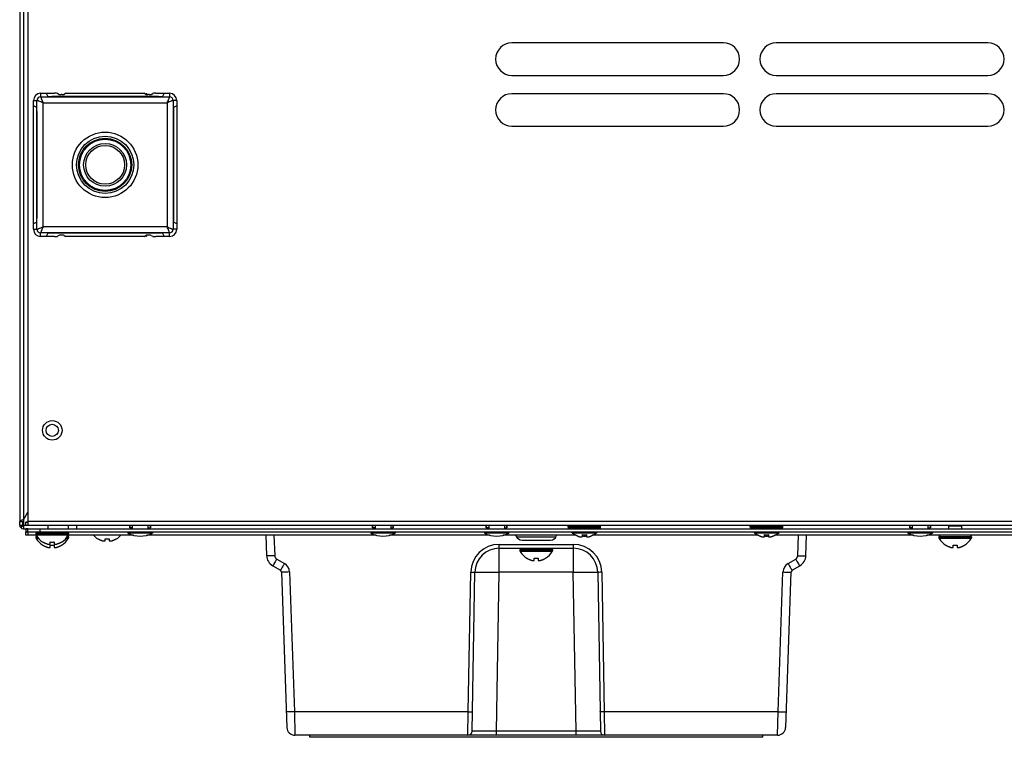
# Model space of a CAD drawing. Units: millimetres. Extents: x 361 to 5577, y 463 to 3774.
# Drawn here: x 3279 to 3521, y 2957 to 3134 of the extents above; entities that cross this region are included whole.
import ezdxf

# ---------------------------------------------------------------- set-up
doc = ezdxf.new("R2010")
doc.units = ezdxf.units.MM
doc.header["$LTSCALE"] = 330
doc.layers.get('0').update_dxf_attribs({"linetype": 'CONTINUOUS'})
doc.layers.add('GEOM', color=7, linetype='CONTINUOUS')

msp = doc.modelspace()

# ---------------------------------------------------------------- linework, layer by layer
at = {"color": 9, "linetype": 'Continuous'}
for p, q in [((3280.13, 3676.41), (3280.13, 3009.21)), ((3282.62, 3113.65), (3283.48, 3113.65)), ((3283.48, 3081.96), (3283.48, 3113.65)), ((3284.38, 3115.41), (3284.38, 3114.55)), ((3284.38, 3114.55), (3316.07, 3114.55)), ((3316.07, 3115.41), (3316.07, 3114.55)), ((3316.97, 3113.65), (3316.97, 3081.96)), ((3317.83, 3113.65), (3316.97, 3113.65)), ((3284.99, 3082.57), (3284.99, 3113.04)), ((3284.99, 3113.04), (3315.46, 3113.04)), ((3315.46, 3113.04), (3315.46, 3082.57)), ((3282.62, 3081.96), (3283.48, 3081.96)), ((3315.46, 3082.57), (3284.99, 3082.57)), ((3317.83, 3081.96), (3316.97, 3081.96)), ((3284.38, 3080.2), (3284.38, 3081.06)), ((3316.07, 3081.06), (3284.38, 3081.06)), ((3316.07, 3080.2), (3316.07, 3081.06))]:
    msp.add_line(p, q, dxfattribs=at)
at = {"color": 7, "linetype": 'Continuous'}
for p, q in [((3279.23, 3673.64), (3279.23, 3010.09)), ((3281.23, 3674.16), (3281.23, 3010.11)), ((3452.23, 3127.81), (3400.23, 3127.81)), ((3517.23, 3127.81), (3465.23, 3127.81)), ((3400.23, 3119.81), (3452.23, 3119.81)), ((3465.23, 3119.81), (3517.23, 3119.81)), ((3282.62, 3081.96), (3282.62, 3113.65)), ((3284.38, 3115.41), (3287.77, 3115.41)), ((3285.73, 3115.41), (3286.12, 3114.62)), ((3313.32, 3114.59), (3287.13, 3114.59)), ((3288.88, 3115.15), (3288.52, 3115.39)), ((3289.69, 3115.13), (3289.39, 3115.13)), ((3290.59, 3115.41), (3290.19, 3115.15)), ((3290.59, 3115.41), (3309.86, 3115.41)), ((3310.26, 3115.15), (3309.86, 3115.41)), ((3311.07, 3115.13), (3310.76, 3115.13)), ((3311.57, 3115.15), (3311.93, 3115.39)), ((3312.68, 3115.41), (3316.07, 3115.41)), ((3314.72, 3115.41), (3314.33, 3114.62)), ((3317.83, 3113.65), (3317.83, 3081.96)), ((3452.23, 3115.31), (3400.23, 3115.31)), ((3517.23, 3115.31), (3465.23, 3115.31)), ((3283.41, 3111.91), (3282.62, 3112.3)), ((3283.45, 3110.9), (3283.45, 3084.71)), ((3317.01, 3110.9), (3317.01, 3084.71)), ((3317.83, 3112.3), (3317.04, 3111.91)), ((3400.23, 3107.31), (3452.23, 3107.31)), ((3465.23, 3107.31), (3517.23, 3107.31)), ((3283.41, 3083.71), (3282.62, 3083.31)), ((3317.83, 3083.31), (3317.04, 3083.71)), ((3287.77, 3080.2), (3284.38, 3080.2)), ((3286.12, 3080.99), (3285.73, 3080.2)), ((3313.32, 3081.03), (3287.13, 3081.03)), ((3288.88, 3080.47), (3288.52, 3080.23)), ((3289.69, 3080.48), (3289.39, 3080.48)), ((3290.19, 3080.47), (3290.59, 3080.2)), ((3309.86, 3080.2), (3290.59, 3080.2)), ((3309.86, 3080.2), (3310.26, 3080.47)), ((3311.07, 3080.48), (3310.76, 3080.48)), ((3311.57, 3080.47), (3311.93, 3080.23)), ((3316.07, 3080.2), (3312.68, 3080.2)), ((3314.33, 3080.99), (3314.72, 3080.2)), ((3280.13, 3010.5), (3281.23, 3012.4)), ((3279.23, 3009.21), (3279.23, 3010.09)), ((3279.23, 3010.09), (3280.03, 3010.09)), ((3279.23, 3009.21), (3280.03, 3009.21)), ((3279.42, 3008.65), (3280.05, 3009.15)), ((3279.49, 3008.57), (3280.06, 3009.14)), ((3280.13, 3010.5), (3280.03, 3010.47)), ((3280.03, 3009.21), (3280.03, 3010.09)), ((3280.13, 3009.21), (3280.13, 3009.11)), ((3280.13, 3009.21), (3280.73, 3009.21)), ((3280.13, 3009.11), (3280.13, 3008.31)), ((3281.23, 3009.11), (3280.13, 3009.11)), ((3280.73, 3009.11), (3280.73, 3009.91)), ((3281.23, 3009.91), (3280.73, 3009.91)), ((3281.23, 3009.84), (3280.73, 3009.84)), ((3281.23, 3010.11), (3281.23, 3009.11)), ((4077.23, 3010.11), (3281.23, 3010.11)), ((4077.23, 3009.11), (3281.23, 3009.11)), ((3286.23, 3008.31), (3286.23, 3009.11)), ((3291.23, 3008.31), (3291.23, 3009.11)), ((3293.23, 3009.11), (3293.23, 3008.31)), ((3306.29, 3008.51), (3306.29, 3009.11)), ((3306.4, 3008.51), (3306.4, 3009.11)), ((3306.91, 3009.11), (3306.91, 3008.31)), ((3310.77, 3009.11), (3310.77, 3008.31)), ((3311.27, 3009.11), (3311.27, 3008.51)), ((3311.39, 3009.11), (3311.39, 3008.51)), ((3365.98, 3008.51), (3365.98, 3009.11)), ((3366.09, 3008.51), (3366.09, 3009.11)), ((3366.6, 3009.11), (3366.6, 3008.31)), ((3370.46, 3009.11), (3370.46, 3008.31)), ((3370.96, 3009.11), (3370.96, 3008.51)), ((3371.08, 3009.11), (3371.08, 3008.51)), ((3393.92, 3008.51), (3393.92, 3009.11)), ((3394.03, 3008.51), (3394.03, 3009.11)), ((3394.54, 3009.11), (3394.54, 3008.31)), ((3398.4, 3009.11), (3398.4, 3008.31)), ((3398.9, 3009.11), (3398.9, 3008.51)), ((3399.02, 3009.11), (3399.02, 3008.51)), ((3498.06, 3008.51), (3498.06, 3009.11)), ((3498.17, 3008.51), (3498.17, 3009.11)), ((3498.68, 3009.11), (3498.68, 3008.31)), ((3502.54, 3009.11), (3502.54, 3008.31)), ((3503.04, 3009.11), (3503.04, 3008.51)), ((3503.16, 3009.11), (3503.16, 3008.51)), ((3507.63, 3009.02), (3507.47, 3009.11)), ((3510.83, 3009.02), (3510.98, 3009.11)), ((3280.13, 3008.31), (4078.33, 3008.31)), ((3280.73, 3008.29), (3280.73, 3007.52)), ((3281.23, 3008.29), (3280.73, 3008.29)), ((3281.23, 3007.52), (3280.73, 3007.52)), ((3280.73, 3006.71), (3280.73, 3007.51)), ((3280.73, 3007.51), (3281.23, 3007.51)), ((3283.28, 3006.71), (3280.73, 3006.71)), ((3280.76, 3006.71), (3280.76, 3007.51)), ((3281.23, 3007.51), (3281.23, 3008.31)), ((3281.23, 3007.51), (3281.23, 3006.71)), ((3281.23, 3007.51), (4077.23, 3007.51)), ((3283.23, 3007.11), (3283.23, 3006.91)), ((3291.23, 3007.11), (3283.23, 3007.11)), ((3291.23, 3006.91), (3283.23, 3006.91)), ((3291.17, 3006.71), (3283.28, 3006.71)), ((3284.23, 3007.51), (3284.23, 3008.31)), ((3307.21, 3006.71), (3291.17, 3006.71)), ((3291.23, 3007.11), (3291.23, 3006.91)), ((3305.84, 3007.51), (3305.84, 3007.21)), ((3311.84, 3007.21), (3305.84, 3007.21)), ((3306.91, 3008.51), (3306.29, 3008.51)), ((3366.9, 3006.71), (3310.46, 3006.71)), ((3310.77, 3008.51), (3311.39, 3008.51)), ((3311.84, 3007.51), (3311.84, 3007.21)), ((3339.75, 3006.71), (3339.93, 3001.67)), ((3341.75, 3006.71), (3341.93, 3001.67)), ((3365.53, 3007.51), (3365.53, 3007.21)), ((3371.53, 3007.21), (3365.53, 3007.21)), ((3366.6, 3008.51), (3365.98, 3008.51)), ((3394.84, 3006.71), (3370.15, 3006.71)), ((3370.46, 3008.51), (3371.08, 3008.51)), ((3371.53, 3007.51), (3371.53, 3007.21)), ((3393.47, 3007.51), (3393.47, 3007.21)), ((3399.47, 3007.21), (3393.47, 3007.21)), ((3394.54, 3008.51), (3393.92, 3008.51)), ((3416.03, 3006.71), (3398.09, 3006.71)), ((3398.4, 3008.51), (3399.02, 3008.51)), ((3399.47, 3007.51), (3399.47, 3007.21)), ((3414.06, 3008.91), (3422.06, 3008.91)), ((3414.06, 3008.71), (3414.06, 3008.91)), ((3414.06, 3008.71), (3422.06, 3008.71)), ((3414.11, 3008.51), (3422, 3008.51)), ((3415.06, 3007.38), (3415.06, 3007.21)), ((3421.06, 3007.21), (3415.06, 3007.21)), ((3415.76, 3006.83), (3415.76, 3006.86)), ((3417.56, 3006.31), (3417.56, 3006.86)), ((3418.56, 3006.86), (3418.56, 3006.31)), ((3460.83, 3006.71), (3420.08, 3006.71)), ((3420.36, 3006.86), (3420.36, 3006.83)), ((3421.06, 3007.38), (3421.06, 3007.21)), ((3422.06, 3008.71), (3422.06, 3008.91)), ((3458.86, 3008.91), (3466.86, 3008.91)), ((3458.86, 3008.71), (3458.86, 3008.91)), ((3458.86, 3008.71), (3466.86, 3008.71)), ((3458.91, 3008.51), (3466.8, 3008.51)), ((3459.86, 3007.38), (3459.86, 3007.21)), ((3465.86, 3007.21), (3459.86, 3007.21)), ((3460.56, 3006.83), (3460.56, 3006.86)), ((3462.36, 3006.31), (3462.36, 3006.86)), ((3463.36, 3006.86), (3463.36, 3006.31)), ((3498.98, 3006.71), (3464.88, 3006.71)), ((3465.16, 3006.86), (3465.16, 3006.83)), ((3465.86, 3007.38), (3465.86, 3007.21)), ((3466.86, 3008.71), (3466.86, 3008.91)), ((3470.52, 3001.67), (3470.7, 3006.71)), ((3472.52, 3001.67), (3472.7, 3006.71)), ((3497.61, 3007.51), (3497.61, 3007.21)), ((3503.61, 3007.21), (3497.61, 3007.21)), ((3498.68, 3008.51), (3498.06, 3008.51)), ((3531.73, 3006.71), (3502.23, 3006.71)), ((3502.54, 3008.51), (3503.16, 3008.51)), ((3503.61, 3007.51), (3503.61, 3007.21)), ((3507.63, 3009.02), (3510.83, 3009.02)), ((3507.63, 3008.31), (3507.63, 3009.02)), ((3510.83, 3008.31), (3510.83, 3009.02)), ((3283.23, 3006.31), (3283.23, 3006.11)), ((3283.58, 3006.31), (3283.23, 3006.31)), ((3283.74, 3006.11), (3283.23, 3006.11)), ((3283.89, 3005.91), (3283.28, 3005.91)), ((3284.93, 3005.03), (3284.93, 3005.06)), ((3284.93, 3004.23), (3284.93, 3004.26)), ((3286.73, 3004.51), (3286.73, 3005.06)), ((3286.73, 3003.71), (3286.73, 3004.26)), ((3287.73, 3005.06), (3287.73, 3004.51)), ((3287.73, 3004.26), (3287.73, 3003.71)), ((3289.53, 3005.06), (3289.53, 3005.03)), ((3289.53, 3004.26), (3289.53, 3004.23)), ((3291.17, 3005.91), (3290.56, 3005.91)), ((3291.23, 3006.11), (3290.71, 3006.11)), ((3291.23, 3006.31), (3290.88, 3006.31)), ((3291.23, 3006.31), (3291.23, 3006.11)), ((3298.43, 3005.83), (3298.43, 3005.86)), ((3300.23, 3005.31), (3300.23, 3005.86)), ((3301.23, 3005.86), (3301.23, 3005.31)), ((3303.03, 3005.86), (3303.03, 3005.83)), ((3397.12, 3004.47), (3415.33, 3004.47)), ((3410.98, 3006.21), (3401.47, 3006.21)), ((3402.73, 3005.51), (3409.73, 3005.51)), ((3513.23, 3006.31), (3505.23, 3006.31)), ((3505.23, 3006.31), (3505.23, 3006.11)), ((3513.23, 3006.11), (3505.23, 3006.11)), ((3513.17, 3005.91), (3505.28, 3005.91)), ((3506.93, 3004.23), (3506.93, 3004.26)), ((3508.73, 3003.71), (3508.73, 3004.26)), ((3509.73, 3004.26), (3509.73, 3003.71)), ((3511.53, 3004.26), (3511.53, 3004.23)), ((3513.23, 3006.31), (3513.23, 3006.11)), ((3397.12, 3003.51), (3415.33, 3003.51)), ((3410.23, 3003.11), (3402.23, 3003.11)), ((3402.23, 3003.11), (3402.23, 3002.91)), ((3410.23, 3002.91), (3402.23, 3002.91)), ((3410.17, 3002.71), (3402.28, 3002.71)), ((3410.23, 3003.11), (3410.23, 3002.91)), ((3342.43, 3000.84), (3344.32, 2999.75)), ((3403.93, 3001.03), (3403.93, 3001.06)), ((3405.73, 3000.51), (3405.73, 3001.06)), ((3406.73, 3001.06), (3406.73, 3000.51)), ((3408.53, 3001.06), (3408.53, 3001.03)), ((3468.13, 2999.75), (3470.02, 3000.84))]:
    msp.add_line(p, q, dxfattribs=at)
at = {"color": 9, "linetype": 'Continuous'}
for radius in [8.05, 6.54, 6.29, 4.78]:
    msp.add_circle((3300.23, 3097.81), radius, dxfattribs=at)
at = {"color": 7, "linetype": 'Continuous'}
for centre, radius in [((3300.23, 3097.81), 7.04), ((3300.23, 3097.81), 5.28), ((3287.23, 3032.51), 2.4), ((3287.23, 3032.51), 1.5)]:
    msp.add_circle(centre, radius, dxfattribs=at)
for centre, radius, start, end in [((3400.23, 3123.81), 4, 90, 270), ((3452.23, 3123.81), 4, 270, 90), ((3465.23, 3123.81), 4, 90, 270), ((3517.23, 3123.81), 4, 270, 90), ((3284.38, 3113.65), 1.76, 90, 180), ((3316.07, 3113.65), 1.76, 0, 90), ((3400.23, 3111.31), 4, 90, 270), ((3452.23, 3111.31), 4, 270, 90), ((3465.23, 3111.31), 4, 90, 270), ((3517.23, 3111.31), 4, 270, 90), ((3284.38, 3081.96), 1.76, 180, 270), ((3316.07, 3081.96), 1.76, 270, 360), ((3280.13, 3009.21), 0.9, 180, 270), ((3280.13, 3009.21), 0.1, 180, 270), ((3414.46, 3008.91), 0.4, 149.3636, 180), ((3421.66, 3008.91), 0.4, 0, 30.6364), ((3459.26, 3008.91), 0.4, 149.3636, 180), ((3466.46, 3008.91), 0.4, 0, 30.6364), ((3283.63, 3007.11), 0.4, 90, 180), ((3283.63, 3006.91), 0.4, 180, 210.3012), ((3287.42, 3009.13), 4.8, 210.3012, 238.6273), ((3287.42, 3009.13), 4.8, 210.3012, 238.6273), ((3287.03, 3009.13), 4.8, 301.3727, 329.6988), ((3287.03, 3009.13), 4.8, 301.3727, 329.6988), ((3290.83, 3007.11), 0.4, 0, 90), ((3290.83, 3006.91), 0.4, 329.6988, 360), ((3300.92, 3009.93), 4.8, 222.1985, 238.6273), ((3300.92, 3009.93), 4.8, 222.3222, 238.6273), ((3300.53, 3009.93), 4.8, 301.3727, 317.6778), ((3300.53, 3009.93), 4.8, 301.3727, 317.8015), ((3308.84, 3013.29), 6.78, 243.732, 296.268), ((3368.53, 3013.29), 6.78, 243.732, 296.268), ((3396.47, 3013.29), 6.78, 243.732, 296.268), ((3399.9, 3006.01), 1.5, 19.4712, 28.2853), ((3412.55, 3006.01), 1.5, 151.7147, 160.5288), ((3414.46, 3008.71), 0.4, 180, 210.3012), ((3418.25, 3010.93), 4.8, 210.3012, 213.2248), ((3418.25, 3010.93), 4.8, 226.0722, 227.9694), ((3418.06, 3013.29), 6.78, 243.732, 247.6646), ((3418.25, 3010.93), 4.8, 234.6428, 238.5421), ((3418.24, 3010.91), 4.75, 238.4659, 241.0313), ((3418.24, 3010.91), 4.75, 241.0316, 241.9926), ((3418.24, 3010.91), 4.75, 241.9926, 243.3187), ((3418.24, 3010.91), 4.74, 243.3188, 244.4598), ((3418.24, 3010.9), 4.74, 244.4598, 245.4278), ((3418.06, 3010.61), 3.79, 262.4013, 269.9911), ((3418.06, 3010.61), 3.79, 270.0089, 277.5987), ((3417.88, 3010.9), 4.74, 294.5722, 295.5402), ((3417.87, 3010.91), 4.74, 295.5402, 296.6812), ((3417.87, 3010.91), 4.75, 296.6813, 298.0074), ((3417.87, 3010.91), 4.75, 298.0074, 298.9684), ((3417.87, 3010.91), 4.75, 298.9687, 301.5341), ((3417.86, 3010.93), 4.8, 301.4579, 305.3572), ((3418.06, 3013.29), 6.78, 292.3354, 296.268), ((3417.86, 3010.93), 4.8, 312.0306, 313.9278), ((3417.86, 3010.93), 4.8, 326.7752, 329.6988), ((3421.66, 3008.71), 0.4, 329.6988, 360), ((3459.26, 3008.71), 0.4, 180, 210.3012), ((3463.05, 3010.93), 4.8, 210.3012, 213.2248), ((3463.05, 3010.93), 4.8, 226.0722, 227.9694), ((3462.86, 3013.29), 6.78, 243.732, 247.6646), ((3463.05, 3010.93), 4.8, 234.6428, 238.5421), ((3463.04, 3010.91), 4.75, 238.4659, 241.0313), ((3463.04, 3010.91), 4.75, 241.0316, 241.9926), ((3463.04, 3010.91), 4.75, 241.9926, 243.3187), ((3463.04, 3010.91), 4.74, 243.3188, 244.4598), ((3463.04, 3010.9), 4.74, 244.4598, 245.4278), ((3462.86, 3010.61), 3.79, 262.4013, 269.9911), ((3462.86, 3010.61), 3.79, 270.0089, 277.5987), ((3462.68, 3010.9), 4.74, 294.5722, 295.5402), ((3462.67, 3010.91), 4.74, 295.5402, 296.6812), ((3462.67, 3010.91), 4.75, 296.6813, 298.0074), ((3462.67, 3010.91), 4.75, 298.0074, 298.9684), ((3462.67, 3010.91), 4.75, 298.9687, 301.5341), ((3462.66, 3010.93), 4.8, 301.4579, 305.3572), ((3462.86, 3013.29), 6.78, 292.3354, 296.268), ((3462.66, 3010.93), 4.8, 312.0306, 313.9278), ((3462.66, 3010.93), 4.8, 326.7752, 329.6988), ((3466.46, 3008.71), 0.4, 329.6988, 360), ((3500.61, 3013.29), 6.78, 243.732, 296.268), ((3505.63, 3006.31), 0.4, 90, 180), ((3512.83, 3006.31), 0.4, 0, 90), ((3283.63, 3006.31), 0.4, 132.2886, 180), ((3283.63, 3006.11), 0.4, 180, 210.3012), ((3287.42, 3008.33), 4.8, 210.3012, 238.6273), ((3287.42, 3008.33), 4.8, 210.3012, 238.6273), ((3287.41, 3009.11), 4.75, 238.4659, 241.0313), ((3287.41, 3008.31), 4.75, 238.4659, 241.0313), ((3287.41, 3009.11), 4.75, 241.0316, 241.9926), ((3287.41, 3009.11), 4.75, 241.9926, 243.3187), ((3287.41, 3009.11), 4.74, 243.3188, 244.4598), ((3287.41, 3009.1), 4.74, 244.4598, 245.4278), ((3287.4, 3009.1), 4.73, 245.4278, 246.6825), ((3287.4, 3009.09), 4.73, 246.6826, 247.4526), ((3287.4, 3009.09), 4.72, 247.4524, 248.9975), ((3287.4, 3009.08), 4.72, 248.9977, 249.4819), ((3287.39, 3009.07), 4.7, 249.4813, 251.5344), ((3287.39, 3009.05), 4.68, 251.535, 252.6227), ((3287.38, 3009.03), 4.67, 252.6228, 253.6051), ((3287.37, 3009), 4.64, 253.6036, 255.6824), ((3286.48, 3006.5), 2.01, 262.7259, 264.7415), ((3286.48, 3006.48), 1.98, 264.7442, 265.3991), ((3286.48, 3006.47), 1.97, 265.3984, 266.7833), ((3286.48, 3006.46), 1.96, 266.7841, 267.6235), ((3286.48, 3006.45), 1.96, 267.6234, 268.8455), ((3286.48, 3006.45), 1.95, 268.8459, 270.9258), ((3286.48, 3006.45), 1.95, 270.9261, 271.9964), ((3286.48, 3006.46), 1.96, 271.9964, 273.0228), ((3286.48, 3006.47), 1.97, 273.0233, 274.286), ((3286.47, 3006.48), 1.98, 274.2856, 275.1372), ((3286.47, 3006.5), 2.01, 275.1401, 277.2744), ((3287.23, 3008.83), 3.8, 262.4351, 277.5649), ((3287.23, 3008.03), 3.8, 262.4351, 277.5649), ((3287.98, 3006.5), 2.01, 262.7256, 264.8598), ((3287.98, 3006.48), 1.98, 264.8627, 265.7144), ((3287.98, 3006.47), 1.97, 265.714, 266.9766), ((3287.98, 3006.45), 1.96, 266.9771, 268.0037), ((3287.98, 3006.45), 1.95, 268.0037, 269.0738), ((3287.98, 3006.45), 1.95, 269.0741, 270.1995), ((3287.98, 3006.45), 1.95, 270.1995, 271.1541), ((3287.98, 3006.45), 1.95, 271.1545, 272.3767), ((3287.98, 3006.46), 1.96, 272.3765, 273.2159), ((3287.97, 3006.47), 1.97, 273.2167, 274.6016), ((3287.97, 3006.48), 1.98, 274.6009, 275.2558), ((3287.97, 3006.5), 2.01, 275.2585, 277.2741), ((3287.08, 3009), 4.64, 284.3176, 286.3964), ((3287.07, 3009.03), 4.67, 286.3949, 287.3772), ((3287.07, 3009.05), 4.68, 287.3773, 288.465), ((3287.06, 3009.07), 4.7, 288.4656, 290.5187), ((3287.06, 3009.08), 4.72, 290.5181, 291.0023), ((3287.05, 3009.09), 4.72, 291.0025, 292.5476), ((3287.05, 3009.09), 4.73, 292.5474, 293.3174), ((3287.05, 3009.1), 4.73, 293.3175, 294.5722), ((3287.05, 3009.1), 4.74, 294.5722, 295.5402), ((3287.04, 3009.11), 4.74, 295.5402, 296.6812), ((3287.04, 3009.11), 4.75, 296.6813, 298.0074), ((3287.04, 3009.11), 4.75, 298.0074, 298.9684), ((3287.04, 3009.11), 4.75, 298.9687, 301.5341), ((3287.04, 3008.31), 4.75, 298.9687, 301.5341), ((3287.03, 3008.33), 4.8, 301.3727, 329.6988), ((3287.03, 3008.33), 4.8, 301.3727, 329.6988), ((3290.83, 3006.31), 0.4, 0, 47.7114), ((3290.83, 3006.11), 0.4, 329.6988, 360), ((3300.91, 3009.91), 4.75, 238.4659, 241.0313), ((3300.91, 3009.91), 4.75, 241.0316, 241.9926), ((3300.91, 3009.91), 4.75, 241.9926, 243.3187), ((3300.91, 3009.91), 4.74, 243.3188, 244.4598), ((3300.91, 3009.9), 4.74, 244.4598, 245.4278), ((3300.9, 3009.9), 4.73, 245.4278, 246.6825), ((3300.9, 3009.89), 4.73, 246.6826, 247.4526), ((3300.9, 3009.89), 4.72, 247.4524, 248.9975), ((3300.9, 3009.88), 4.72, 248.9977, 249.4819), ((3300.89, 3009.87), 4.7, 249.4813, 251.5344), ((3300.89, 3009.85), 4.68, 251.535, 252.6227), ((3300.88, 3009.83), 4.67, 252.6228, 253.6051), ((3300.87, 3009.8), 4.64, 253.6036, 255.6824), ((3299.98, 3007.3), 2.01, 262.7259, 264.7415), ((3299.98, 3007.28), 1.98, 264.7442, 265.3991), ((3299.98, 3007.27), 1.97, 265.3984, 266.7833), ((3299.98, 3007.26), 1.96, 266.7841, 267.6235), ((3299.98, 3007.25), 1.96, 267.6234, 268.8455), ((3299.98, 3007.25), 1.95, 268.8459, 270.9258), ((3299.98, 3007.25), 1.95, 270.9261, 271.9964), ((3299.98, 3007.26), 1.96, 271.9964, 273.0228), ((3299.98, 3007.27), 1.97, 273.0233, 274.286), ((3299.97, 3007.28), 1.98, 274.2856, 275.1372), ((3299.97, 3007.3), 2.01, 275.1401, 277.2744), ((3300.73, 3009.63), 3.8, 262.4351, 277.5649), ((3301.48, 3007.3), 2.01, 262.7256, 264.8598), ((3301.48, 3007.28), 1.98, 264.8627, 265.7144), ((3301.48, 3007.27), 1.97, 265.714, 266.9766), ((3301.48, 3007.25), 1.96, 266.9771, 268.0037), ((3301.48, 3007.25), 1.95, 268.0037, 269.0738), ((3301.48, 3007.25), 1.95, 269.0741, 270.1995), ((3301.48, 3007.25), 1.95, 270.1995, 271.1541), ((3301.48, 3007.25), 1.95, 271.1545, 272.3767), ((3301.48, 3007.26), 1.96, 272.3765, 273.2159), ((3301.47, 3007.27), 1.97, 273.2167, 274.6016), ((3301.47, 3007.28), 1.98, 274.6009, 275.2558), ((3301.47, 3007.3), 2.01, 275.2585, 277.2741), ((3300.58, 3009.8), 4.64, 284.3176, 286.3964), ((3300.57, 3009.83), 4.67, 286.3949, 287.3772), ((3300.57, 3009.85), 4.68, 287.3773, 288.465), ((3300.56, 3009.87), 4.7, 288.4656, 290.5187), ((3300.56, 3009.88), 4.72, 290.5181, 291.0023), ((3300.55, 3009.89), 4.72, 291.0025, 292.5476), ((3300.55, 3009.89), 4.73, 292.5474, 293.3174), ((3300.55, 3009.9), 4.73, 293.3175, 294.5722), ((3300.55, 3009.9), 4.74, 294.5722, 295.5402), ((3300.54, 3009.91), 4.74, 295.5402, 296.6812), ((3300.54, 3009.91), 4.75, 296.6813, 298.0074), ((3300.54, 3009.91), 4.75, 298.0074, 298.9684), ((3300.54, 3009.91), 4.75, 298.9687, 301.5341), ((3402.73, 3007.01), 1.5, 199.4712, 270), ((3409.73, 3007.01), 1.5, 270, 340.5288), ((3418.23, 3010.9), 4.73, 245.4278, 246.6825), ((3418.23, 3010.89), 4.73, 246.6826, 247.4526), ((3418.23, 3010.89), 4.72, 247.4524, 248.9975), ((3418.23, 3010.88), 4.72, 248.9977, 249.4819), ((3418.22, 3010.87), 4.7, 249.4813, 251.5344), ((3418.22, 3010.85), 4.68, 251.535, 252.6227), ((3418.21, 3010.83), 4.67, 252.6228, 253.6051), ((3418.2, 3010.8), 4.64, 253.6036, 255.6824), ((3417.31, 3008.3), 2.01, 262.7256, 264.8598), ((3417.31, 3008.28), 1.98, 264.8627, 265.7144), ((3417.31, 3008.27), 1.97, 265.714, 266.9766), ((3417.31, 3008.25), 1.96, 266.9771, 268.0037), ((3417.31, 3008.25), 1.95, 268.0037, 269.0738), ((3417.31, 3008.25), 1.95, 269.0741, 270.1995), ((3417.31, 3008.25), 1.95, 270.1995, 271.1541), ((3417.31, 3008.25), 1.95, 271.1545, 272.3767), ((3417.31, 3008.26), 1.96, 272.3765, 273.2159), ((3417.3, 3008.27), 1.97, 273.2167, 274.6016), ((3417.3, 3008.28), 1.98, 274.6009, 275.2558), ((3417.3, 3008.3), 2.01, 275.2585, 277.2741), ((3418.06, 3013.29), 6.78, 265.7696, 274.2304), ((3418.81, 3008.3), 2.01, 262.7259, 264.7415), ((3418.81, 3008.28), 1.98, 264.7442, 265.3991), ((3418.81, 3008.27), 1.97, 265.3984, 266.7833), ((3418.81, 3008.26), 1.96, 266.7841, 267.6235), ((3418.81, 3008.25), 1.96, 267.6234, 268.8455), ((3418.81, 3008.25), 1.95, 268.8459, 270.9258), ((3418.81, 3008.25), 1.95, 270.9261, 271.9964), ((3418.81, 3008.26), 1.96, 271.9964, 273.0228), ((3418.81, 3008.27), 1.97, 273.0233, 274.286), ((3418.8, 3008.28), 1.98, 274.2856, 275.1372), ((3418.8, 3008.3), 2.01, 275.1401, 277.2744), ((3417.91, 3010.8), 4.64, 284.3176, 286.3964), ((3417.9, 3010.83), 4.67, 286.3949, 287.3772), ((3417.9, 3010.85), 4.68, 287.3773, 288.465), ((3417.89, 3010.87), 4.7, 288.4656, 290.5187), ((3417.89, 3010.88), 4.72, 290.5181, 291.0023), ((3417.88, 3010.89), 4.72, 291.0025, 292.5476), ((3417.88, 3010.89), 4.73, 292.5474, 293.3174), ((3417.88, 3010.9), 4.73, 293.3175, 294.5722), ((3463.03, 3010.9), 4.73, 245.4278, 246.6825), ((3463.03, 3010.89), 4.73, 246.6826, 247.4526), ((3463.03, 3010.89), 4.72, 247.4524, 248.9975), ((3463.03, 3010.88), 4.72, 248.9977, 249.4819), ((3463.02, 3010.87), 4.7, 249.4813, 251.5344), ((3463.02, 3010.85), 4.68, 251.535, 252.6227), ((3463.01, 3010.83), 4.67, 252.6228, 253.6051), ((3463, 3010.8), 4.64, 253.6036, 255.6824), ((3462.11, 3008.3), 2.01, 262.7256, 264.8598), ((3462.11, 3008.28), 1.98, 264.8627, 265.7144), ((3462.11, 3008.27), 1.97, 265.714, 266.9766), ((3462.11, 3008.25), 1.96, 266.9771, 268.0037), ((3462.11, 3008.25), 1.95, 268.0037, 269.0738), ((3462.11, 3008.25), 1.95, 269.0741, 270.1995), ((3462.11, 3008.25), 1.95, 270.1995, 271.1541), ((3462.11, 3008.25), 1.95, 271.1545, 272.3767), ((3462.11, 3008.26), 1.96, 272.3765, 273.2159), ((3462.1, 3008.27), 1.97, 273.2167, 274.6016), ((3462.1, 3008.28), 1.98, 274.6009, 275.2558), ((3462.1, 3008.3), 2.01, 275.2585, 277.2741), ((3462.86, 3013.29), 6.78, 265.7696, 274.2304), ((3463.61, 3008.3), 2.01, 262.7259, 264.7415), ((3463.61, 3008.28), 1.98, 264.7442, 265.3991), ((3463.61, 3008.27), 1.97, 265.3984, 266.7833), ((3463.61, 3008.26), 1.96, 266.7841, 267.6235), ((3463.61, 3008.25), 1.96, 267.6234, 268.8455), ((3463.61, 3008.25), 1.95, 268.8459, 270.9258), ((3463.61, 3008.25), 1.95, 270.9261, 271.9964), ((3463.61, 3008.26), 1.96, 271.9964, 273.0228), ((3463.61, 3008.27), 1.97, 273.0233, 274.286), ((3463.6, 3008.28), 1.98, 274.2856, 275.1372), ((3463.6, 3008.3), 2.01, 275.1401, 277.2744), ((3462.71, 3010.8), 4.64, 284.3176, 286.3964), ((3462.7, 3010.83), 4.67, 286.3949, 287.3772), ((3462.7, 3010.85), 4.68, 287.3773, 288.465), ((3462.69, 3010.87), 4.7, 288.4656, 290.5187), ((3462.69, 3010.88), 4.72, 290.5181, 291.0023), ((3462.68, 3010.89), 4.72, 291.0025, 292.5476), ((3462.68, 3010.89), 4.73, 292.5474, 293.3174), ((3462.68, 3010.9), 4.73, 293.3175, 294.5722), ((3505.63, 3006.11), 0.4, 180, 210.3012), ((3509.42, 3008.33), 4.8, 210.3012, 238.6273), ((3509.42, 3008.33), 4.8, 210.3012, 238.6273), ((3509.41, 3008.31), 4.75, 238.4659, 241.0313), ((3509.23, 3008.03), 3.8, 262.4351, 277.5649), ((3509.04, 3008.31), 4.75, 298.9687, 301.5341), ((3509.03, 3008.33), 4.8, 301.3727, 329.6988), ((3509.03, 3008.33), 4.8, 301.3727, 329.6988), ((3512.83, 3006.11), 0.4, 329.6988, 360), ((3287.41, 3008.31), 4.75, 241.0316, 241.9926), ((3287.41, 3008.31), 4.75, 241.9926, 243.3187), ((3287.41, 3008.31), 4.74, 243.3188, 244.4598), ((3287.41, 3008.3), 4.74, 244.4598, 245.4278), ((3287.4, 3008.3), 4.73, 245.4278, 246.6825), ((3287.4, 3008.29), 4.73, 246.6826, 247.4526), ((3287.4, 3008.29), 4.72, 247.4524, 248.9975), ((3287.4, 3008.28), 4.72, 248.9977, 249.4819), ((3287.39, 3008.27), 4.7, 249.4813, 251.5344), ((3287.39, 3008.25), 4.68, 251.535, 252.6227), ((3287.38, 3008.23), 4.67, 252.6228, 253.6051), ((3287.37, 3008.2), 4.64, 253.6036, 255.6824), ((3286.48, 3005.7), 2.01, 262.7259, 264.7415), ((3286.48, 3005.68), 1.98, 264.7442, 265.3991), ((3286.48, 3005.67), 1.97, 265.3984, 266.7833), ((3286.48, 3005.66), 1.96, 266.7841, 267.6235), ((3286.48, 3005.65), 1.96, 267.6234, 268.8455), ((3286.48, 3005.65), 1.95, 268.8459, 270.9258), ((3286.48, 3005.65), 1.95, 270.9261, 271.9964), ((3286.48, 3005.66), 1.96, 271.9964, 273.0228), ((3286.48, 3005.67), 1.97, 273.0233, 274.286), ((3286.47, 3005.68), 1.98, 274.2856, 275.1372), ((3286.47, 3005.7), 2.01, 275.1401, 277.2744), ((3287.98, 3005.7), 2.01, 262.7256, 264.8598), ((3287.98, 3005.68), 1.98, 264.8627, 265.7144), ((3287.98, 3005.67), 1.97, 265.714, 266.9766), ((3287.98, 3005.65), 1.96, 266.9771, 268.0037), ((3287.98, 3005.65), 1.95, 268.0037, 269.0738), ((3287.98, 3005.65), 1.95, 269.0741, 270.1995), ((3287.98, 3005.65), 1.95, 270.1995, 271.1541), ((3287.98, 3005.65), 1.95, 271.1545, 272.3767), ((3287.98, 3005.66), 1.96, 272.3765, 273.2159), ((3287.97, 3005.67), 1.97, 273.2167, 274.6016), ((3287.97, 3005.68), 1.98, 274.6009, 275.2558), ((3287.97, 3005.7), 2.01, 275.2585, 277.2741), ((3287.08, 3008.2), 4.64, 284.3176, 286.3964), ((3287.07, 3008.23), 4.67, 286.3949, 287.3772), ((3287.07, 3008.25), 4.68, 287.3773, 288.465), ((3287.06, 3008.27), 4.7, 288.4656, 290.5187), ((3287.06, 3008.28), 4.72, 290.5181, 291.0023), ((3287.05, 3008.29), 4.72, 291.0025, 292.5476), ((3287.05, 3008.29), 4.73, 292.5474, 293.3174), ((3287.05, 3008.3), 4.73, 293.3175, 294.5722), ((3287.05, 3008.3), 4.74, 294.5722, 295.5402), ((3287.04, 3008.31), 4.74, 295.5402, 296.6812), ((3287.04, 3008.31), 4.75, 296.6813, 298.0074), ((3287.04, 3008.31), 4.75, 298.0074, 298.9684), ((3402.63, 3003.11), 0.4, 90, 180), ((3402.63, 3002.91), 0.4, 180, 210.3012), ((3406.42, 3005.13), 4.8, 210.3012, 238.6273), ((3406.42, 3005.13), 4.8, 210.3012, 238.6273), ((3406.03, 3005.13), 4.8, 301.3727, 329.6988), ((3406.03, 3005.13), 4.8, 301.3727, 329.6988), ((3409.83, 3003.11), 0.4, 0, 90), ((3409.83, 3002.91), 0.4, 329.6988, 360), ((3509.41, 3008.31), 4.75, 241.0316, 241.9926), ((3509.41, 3008.31), 4.75, 241.9926, 243.3187), ((3509.41, 3008.31), 4.74, 243.3188, 244.4598), ((3509.41, 3008.3), 4.74, 244.4598, 245.4278), ((3509.4, 3008.3), 4.73, 245.4278, 246.6825), ((3509.4, 3008.29), 4.73, 246.6826, 247.4526), ((3509.4, 3008.29), 4.72, 247.4524, 248.9975), ((3509.4, 3008.28), 4.72, 248.9977, 249.4819), ((3509.39, 3008.27), 4.7, 249.4813, 251.5344), ((3509.39, 3008.25), 4.68, 251.535, 252.6227), ((3509.38, 3008.23), 4.67, 252.6228, 253.6051), ((3509.37, 3008.2), 4.64, 253.6036, 255.6824), ((3508.48, 3005.7), 2.01, 262.7259, 264.7415), ((3508.48, 3005.68), 1.98, 264.7442, 265.3991), ((3508.48, 3005.67), 1.97, 265.3984, 266.7833), ((3508.48, 3005.66), 1.96, 266.7841, 267.6235), ((3508.48, 3005.65), 1.96, 267.6234, 268.8455), ((3508.48, 3005.65), 1.95, 268.8459, 270.9258), ((3508.48, 3005.65), 1.95, 270.9261, 271.9964), ((3508.48, 3005.66), 1.96, 271.9964, 273.0228), ((3508.48, 3005.67), 1.97, 273.0233, 274.286), ((3508.47, 3005.68), 1.98, 274.2856, 275.1372), ((3508.47, 3005.7), 2.01, 275.1401, 277.2744), ((3509.98, 3005.7), 2.01, 262.7256, 264.8598), ((3509.98, 3005.68), 1.98, 264.8627, 265.7144), ((3509.98, 3005.67), 1.97, 265.714, 266.9766), ((3509.98, 3005.65), 1.96, 266.9771, 268.0037), ((3509.98, 3005.65), 1.95, 268.0037, 269.0738), ((3509.98, 3005.65), 1.95, 269.0741, 270.1995), ((3509.98, 3005.65), 1.95, 270.1995, 271.1541), ((3509.98, 3005.65), 1.95, 271.1545, 272.3767), ((3509.98, 3005.66), 1.96, 272.3765, 273.2159), ((3509.97, 3005.67), 1.97, 273.2167, 274.6016), ((3509.97, 3005.68), 1.98, 274.6009, 275.2558), ((3509.97, 3005.7), 2.01, 275.2585, 277.2741), ((3509.08, 3008.2), 4.64, 284.3176, 286.3964), ((3509.07, 3008.23), 4.67, 286.3949, 287.3772), ((3509.07, 3008.25), 4.68, 287.3773, 288.465), ((3509.06, 3008.27), 4.7, 288.4656, 290.5187), ((3509.06, 3008.28), 4.72, 290.5181, 291.0023), ((3509.05, 3008.29), 4.72, 291.0025, 292.5476), ((3509.05, 3008.29), 4.73, 292.5474, 293.3174), ((3509.05, 3008.3), 4.73, 293.3175, 294.5722), ((3509.05, 3008.3), 4.74, 294.5722, 295.5402), ((3509.04, 3008.31), 4.74, 295.5402, 296.6812), ((3509.04, 3008.31), 4.75, 296.6813, 298.0074), ((3509.04, 3008.31), 4.75, 298.0074, 298.9684), ((3342.93, 3001.78), 3, 182, 240), ((3406.41, 3005.11), 4.75, 238.4659, 241.0313), ((3406.41, 3005.11), 4.75, 241.0316, 241.9926), ((3406.41, 3005.11), 4.75, 241.9926, 243.3187), ((3406.41, 3005.11), 4.74, 243.3188, 244.4598), ((3406.41, 3005.1), 4.74, 244.4598, 245.4278), ((3406.4, 3005.1), 4.73, 245.4278, 246.6825), ((3406.4, 3005.09), 4.73, 246.6826, 247.4526), ((3406.4, 3005.09), 4.72, 247.4524, 248.9975), ((3406.4, 3005.08), 4.72, 248.9977, 249.4819), ((3406.39, 3005.07), 4.7, 249.4813, 251.5344), ((3406.39, 3005.05), 4.68, 251.535, 252.6227), ((3406.38, 3005.03), 4.67, 252.6228, 253.6051), ((3406.37, 3005), 4.64, 253.6036, 255.6824), ((3405.48, 3002.5), 2.01, 262.7259, 264.7415), ((3405.48, 3002.48), 1.98, 264.7442, 265.3991), ((3405.48, 3002.47), 1.97, 265.3984, 266.7833), ((3405.48, 3002.46), 1.96, 266.7841, 267.6235), ((3405.48, 3002.45), 1.96, 267.6234, 268.8455), ((3405.48, 3002.45), 1.95, 268.8459, 270.9258), ((3405.48, 3002.45), 1.95, 270.9261, 271.9964), ((3405.48, 3002.46), 1.96, 271.9964, 273.0228), ((3405.48, 3002.47), 1.97, 273.0233, 274.286), ((3405.47, 3002.48), 1.98, 274.2856, 275.1372), ((3405.47, 3002.5), 2.01, 275.1401, 277.2744), ((3406.23, 3004.83), 3.8, 262.4351, 277.5649), ((3406.98, 3002.5), 2.01, 262.7256, 264.8598), ((3406.98, 3002.48), 1.98, 264.8627, 265.7144), ((3406.98, 3002.47), 1.97, 265.714, 266.9766), ((3406.98, 3002.45), 1.96, 266.9771, 268.0037), ((3406.98, 3002.45), 1.95, 268.0037, 269.0738), ((3406.98, 3002.45), 1.95, 269.0741, 270.1995), ((3406.98, 3002.45), 1.95, 270.1995, 271.1541), ((3406.98, 3002.45), 1.95, 271.1545, 272.3767), ((3406.98, 3002.46), 1.96, 272.3765, 273.2159), ((3406.97, 3002.47), 1.97, 273.2167, 274.6016), ((3406.97, 3002.48), 1.98, 274.6009, 275.2558), ((3406.97, 3002.5), 2.01, 275.2585, 277.2741), ((3406.08, 3005), 4.64, 284.3176, 286.3964), ((3406.07, 3005.03), 4.67, 286.3949, 287.3772), ((3406.07, 3005.05), 4.68, 287.3773, 288.465), ((3406.06, 3005.07), 4.7, 288.4656, 290.5187), ((3406.06, 3005.08), 4.72, 290.5181, 291.0023), ((3406.05, 3005.09), 4.72, 291.0025, 292.5476), ((3406.05, 3005.09), 4.73, 292.5474, 293.3174), ((3406.05, 3005.1), 4.73, 293.3175, 294.5722), ((3406.05, 3005.1), 4.74, 294.5722, 295.5402), ((3406.04, 3005.11), 4.74, 295.5402, 296.6812), ((3406.04, 3005.11), 4.75, 296.6813, 298.0074), ((3406.04, 3005.11), 4.75, 298.0074, 298.9684), ((3406.04, 3005.11), 4.75, 298.9687, 301.5341), ((3469.52, 3001.78), 3, 300, 358)]:
    msp.add_arc(centre, radius, start, end, dxfattribs=at)
at = {"color": 9, "linetype": 'Continuous'}
for centre, start, end in [((3284.38, 3113.65), 90, 180), ((3316.07, 3113.65), 360, 90), ((3284.38, 3081.96), 180, 270), ((3316.07, 3081.96), 270, 0)]:
    msp.add_arc(centre, 0.898, start, end, dxfattribs=at)
at = {"color": 7, "linetype": 'Continuous'}
for centre, major_axis, start_param, end_param in [((3287.13, 3114.62), (1.01, 0), -3.124139, -1.570796), ((3287.77, 3115.39), (0.754, 0), 0.05236, 1.570796), ((3289.39, 3115.15), (0.503, 0), -3.089233, -1.570796), ((3289.69, 3115.15), (0.503, 0), -1.570796, -0.05236), ((3310.76, 3115.15), (0.503, 0), -3.089233, -1.570796), ((3311.07, 3115.15), (0.503, 0), -1.570796, -0.05236), ((3312.68, 3115.39), (0.754, 0), 1.570796, 3.089233), ((3313.32, 3114.62), (1.01, 0), -1.570796, -0.017453), ((3283.41, 3110.9), (0, 1.01), -1.570796, -0.017453), ((3317.04, 3110.9), (0, 1.01), 0.017453, 1.570796), ((3283.41, 3084.71), (0, 1.01), -3.124139, -1.570796), ((3317.04, 3084.71), (0, 1.01), -4.712389, -3.159046), ((3287.13, 3080.99), (1.01, 0), 1.570796, 3.124139), ((3287.77, 3080.23), (0.754, 0), -1.570796, -0.05236), ((3289.39, 3080.47), (0.503, 0), 1.570796, 3.089233), ((3289.69, 3080.47), (0.503, 0), 0.05236, 1.570796), ((3310.76, 3080.47), (0.503, 0), 1.570796, 3.089233), ((3311.07, 3080.47), (0.503, 0), 0.05236, 1.570796), ((3312.68, 3080.23), (0.754, 0), -3.089233, -1.570796), ((3313.32, 3080.99), (1.01, 0), 0.017453, 1.570796)]:
    msp.add_ellipse(centre, major_axis=major_axis, ratio=0.034921, start_param=start_param, end_param=end_param, dxfattribs=at)
at = {"color": 9, "linetype": 'Continuous'}
for points, knots in [([(3284.99, 3113.04), (3284.81, 3113.13), (3284.47, 3113.28), (3284.07, 3113.45), (3283.79, 3113.55), (3283.64, 3113.61), (3283.54, 3113.63), (3283.5, 3113.65), (3283.48, 3113.65)], [0, 0, 0, 0, 0.36445, 0.684724, 0.812596, 0.910743, 0.974272, 1, 1, 1, 1]), ([(3284.38, 3114.55), (3284.38, 3114.54), (3284.4, 3114.49), (3284.43, 3114.39), (3284.48, 3114.24), (3284.58, 3113.97), (3284.75, 3113.56), (3284.91, 3113.22), (3284.99, 3113.04)], [0, 0, 0, 0, 0.025728, 0.089256, 0.187403, 0.315276, 0.63555, 1, 1, 1, 1]), ([(3315.46, 3113.04), (3315.54, 3113.22), (3315.7, 3113.56), (3315.87, 3113.97), (3315.97, 3114.24), (3316.03, 3114.39), (3316.05, 3114.49), (3316.07, 3114.54), (3316.07, 3114.55)], [0, 0, 0, 0, 0.36445, 0.684724, 0.812596, 0.910743, 0.974272, 1, 1, 1, 1]), ([(3316.97, 3113.65), (3316.95, 3113.65), (3316.91, 3113.63), (3316.81, 3113.61), (3316.66, 3113.55), (3316.38, 3113.45), (3315.98, 3113.28), (3315.64, 3113.13), (3315.46, 3113.04)], [0, 0, 0, 0, 0.025728, 0.089256, 0.187403, 0.315276, 0.63555, 1, 1, 1, 1]), ([(3283.48, 3081.96), (3283.5, 3081.96), (3283.54, 3081.98), (3283.64, 3082.01), (3283.79, 3082.06), (3284.07, 3082.16), (3284.47, 3082.33), (3284.81, 3082.49), (3284.99, 3082.57)], [0, 0, 0, 0, 0.025728, 0.089256, 0.187403, 0.315276, 0.63555, 1, 1, 1, 1]), ([(3284.99, 3082.57), (3284.91, 3082.39), (3284.75, 3082.06), (3284.58, 3081.65), (3284.48, 3081.37), (3284.43, 3081.22), (3284.4, 3081.12), (3284.38, 3081.08), (3284.38, 3081.06)], [0, 0, 0, 0, 0.36445, 0.684724, 0.812596, 0.910743, 0.974272, 1, 1, 1, 1]), ([(3316.07, 3081.06), (3316.07, 3081.08), (3316.05, 3081.12), (3316.03, 3081.22), (3315.97, 3081.37), (3315.87, 3081.65), (3315.7, 3082.06), (3315.54, 3082.39), (3315.46, 3082.57)], [0, 0, 0, 0, 0.025728, 0.089256, 0.187403, 0.315276, 0.63555, 1, 1, 1, 1]), ([(3315.46, 3082.57), (3315.64, 3082.49), (3315.98, 3082.33), (3316.38, 3082.16), (3316.66, 3082.06), (3316.81, 3082.01), (3316.91, 3081.98), (3316.95, 3081.96), (3316.97, 3081.96)], [0, 0, 0, 0, 0.36445, 0.684724, 0.812596, 0.910743, 0.974272, 1, 1, 1, 1])]:
    msp.add_open_spline(points, degree=3, knots=knots, dxfattribs=at)
at = {"color": 7, "linetype": 'Continuous'}
for points, knots in [([(3280.03, 3010.47), (3279.83, 3010.41), (3279.57, 3010.34), (3279.3, 3010.21), (3279.23, 3010.13), (3279.23, 3010.09)], [0, 0, 0, 0, 0.662099, 0.876477, 1, 1, 1, 1]), ([(3280.13, 3010.5), (3280.11, 3010.47), (3280.06, 3010.33), (3280.03, 3010.19), (3280.03, 3010.09)], [0, 0, 0, 0, 0.2586, 1, 1, 1, 1]), ([(3280.13, 3009.15), (3280.13, 3009.14), (3280.14, 3009.14), (3280.15, 3009.13), (3280.15, 3009.13)], [0, 0, 0, 0, 0.508214, 1, 1, 1, 1]), ([(3280.15, 3009.13), (3280.15, 3009.13), (3280.16, 3009.12), (3280.17, 3009.12), (3280.18, 3009.12)], [0, 0, 0, 0, 0.508528, 1, 1, 1, 1]), ([(3280.18, 3009.12), (3280.18, 3009.12), (3280.19, 3009.11), (3280.2, 3009.11), (3280.2, 3009.11)], [0, 0, 0, 0, 0.506709, 1, 1, 1, 1]), ([(3341.93, 3001.67), (3341.67, 3001.66), (3341.2, 3001.65), (3340.65, 3001.64), (3340.29, 3001.65), (3340.1, 3001.65), (3340.01, 3001.66), (3339.93, 3001.66), (3339.93, 3001.67)], [0, 0, 0, 0, 0.382041, 0.705904, 0.830031, 0.922514, 0.979611, 1, 1, 1, 1]), ([(3342.43, 3000.84), (3342.3, 3000.63), (3342.07, 3000.23), (3341.8, 2999.76), (3341.62, 2999.47), (3341.53, 2999.31), (3341.46, 2999.25), (3341.44, 2999.17), (3341.43, 2999.18)], [0, 0, 0, 0, 0.384745, 0.708579, 0.832208, 0.924096, 0.980588, 1, 1, 1, 1]), ([(3470.02, 3000.84), (3470.15, 3000.63), (3470.38, 3000.23), (3470.65, 2999.76), (3470.83, 2999.47), (3470.93, 2999.31), (3470.99, 2999.25), (3471.01, 2999.17), (3471.02, 2999.18)], [0, 0, 0, 0, 0.384745, 0.708579, 0.832208, 0.924096, 0.980588, 1, 1, 1, 1]), ([(3470.52, 3001.67), (3470.78, 3001.66), (3471.25, 3001.65), (3471.81, 3001.64), (3472.16, 3001.65), (3472.36, 3001.65), (3472.44, 3001.66), (3472.52, 3001.66), (3472.52, 3001.67)], [0, 0, 0, 0, 0.382041, 0.705904, 0.830031, 0.922514, 0.979611, 1, 1, 1, 1])]:
    msp.add_open_spline(points, degree=3, knots=knots, dxfattribs=at)
for points in [[(3341.93, 3001.67), (3341.94, 3001.35), (3342.15, 3001), (3342.43, 3000.84)], [(3470.02, 3000.84), (3470.3, 3001), (3470.51, 3001.35), (3470.52, 3001.67)]]:
    msp.add_open_spline(points, degree=3, dxfattribs=at)
at = {"layer": 'GEOM', "color": 3, "linetype": 'Continuous'}
for p, q in [((3310.02, 3115.31), (3310.33, 3115.31)), ((3310.33, 3080.31), (3310.02, 3080.31))]:
    msp.add_line(p, q, dxfattribs=at)
at = {"layer": 'GEOM', "color": 9, "linetype": 'Continuous'}
for p, q in [((3397.12, 2997.61), (3397.12, 3004.47)), ((3415.33, 3004.47), (3415.33, 2997.61)), ((3345.57, 2997.67), (3346.77, 2963.3)), ((3389.52, 2963.3), (3390.12, 2997.59)), ((3396.44, 2958.49), (3397.12, 2997.61)), ((3415.33, 2997.61), (3397.12, 2997.61)), ((3416.01, 2958.49), (3415.33, 2997.61)), ((3422.33, 2997.59), (3422.93, 2963.3)), ((3465.68, 2963.3), (3466.88, 2997.67)), ((3389.52, 2963.3), (3346.77, 2963.3)), ((3346.77, 2963.3), (3346.9, 2957.51)), ((3389.44, 2957.51), (3389.52, 2963.3)), ((3465.68, 2963.3), (3422.93, 2963.3)), ((3422.93, 2963.3), (3423.01, 2957.51)), ((3465.55, 2957.51), (3465.68, 2963.3)), ((3416.01, 2958.49), (3396.44, 2958.49)), ((3396.44, 2957.51), (3396.44, 2958.49)), ((3416.01, 2957.51), (3416.01, 2958.49))]:
    msp.add_line(p, q, dxfattribs=at)
at = {"layer": 'GEOM', "color": 7, "linetype": 'Continuous'}
for p, q in [((3341.43, 2999.18), (3343.32, 2998.09)), ((3343.57, 2997.67), (3344.9, 2959.44)), ((3390.44, 2958.49), (3391.12, 2997.61)), ((3421.33, 2997.61), (3422.01, 2958.49)), ((3467.55, 2959.44), (3468.88, 2997.67)), ((3469.13, 2998.09), (3471.02, 2999.18)), ((3465.55, 2957.51), (3346.9, 2957.51)), ((3350.54, 2957.01), (3350.54, 2957.51)), ((3461.91, 2957.01), (3350.54, 2957.01)), ((3461.91, 2957.01), (3461.91, 2957.51))]:
    msp.add_line(p, q, dxfattribs=at)
at = {"layer": 'GEOM', "color": 3, "linetype": 'Continuous'}
for centre, start, end in [((3310.33, 3115.01), 24.7299, 90), ((3310.33, 3080.61), 270, 335.2701)]:
    msp.add_arc(centre, 0.3, start, end, dxfattribs=at)
at = {"layer": 'GEOM', "color": 9, "linetype": 'Continuous'}
for centre, radius, start, end in [((3397.12, 2997.47), 7, 90.0005, 178.9995), ((3415.33, 2997.47), 7, 1.0005, 89.9995), ((3343.07, 2997.58), 2.5, 2.005, 59.995), ((3469.38, 2997.58), 2.5, 120.0048, 177.9952)]:
    msp.add_arc(centre, radius, start, end, dxfattribs=at)
at = {"layer": 'GEOM', "color": 7, "linetype": 'Continuous'}
for centre, radius, start, end in [((3397.12, 2997.51), 6, 90, 179), ((3415.33, 2997.51), 6, 1, 90), ((3343.07, 2997.65), 0.5, 2, 59.9916), ((3469.38, 2997.65), 0.5, 120.008, 178), ((3346.9, 2959.51), 2, 182.0004, 270), ((3389.44, 2958.51), 1, 270, 359), ((3423.01, 2958.51), 1, 181.0001, 270.0061), ((3465.55, 2959.51), 2, 269.9999, 357.9984)]:
    msp.add_arc(centre, radius, start, end, dxfattribs=at)
at = {"layer": 'GEOM', "color": 9, "linetype": 'Continuous'}
for points, knots in [([(3344.32, 2999.75), (3344.2, 2999.53), (3343.96, 2999.14), (3343.69, 2998.67), (3343.51, 2998.38), (3343.42, 2998.21), (3343.36, 2998.16), (3343.33, 2998.08), (3343.32, 2998.09)], [0, 0, 0, 0, 0.384745, 0.708579, 0.832208, 0.924096, 0.980588, 1, 1, 1, 1]), ([(3468.13, 2999.75), (3468.26, 2999.53), (3468.49, 2999.14), (3468.76, 2998.67), (3468.94, 2998.38), (3469.03, 2998.21), (3469.1, 2998.16), (3469.12, 2998.08), (3469.13, 2998.09)], [0, 0, 0, 0, 0.384745, 0.708579, 0.832208, 0.924096, 0.980588, 1, 1, 1, 1]), ([(3345.57, 2997.67), (3345.31, 2997.66), (3344.84, 2997.65), (3344.29, 2997.64), (3343.93, 2997.65), (3343.74, 2997.64), (3343.65, 2997.66), (3343.57, 2997.66), (3343.57, 2997.67)], [0, 0, 0, 0, 0.382041, 0.705904, 0.830031, 0.922514, 0.979611, 1, 1, 1, 1]), ([(3390.12, 2997.59), (3390.25, 2997.59), (3390.48, 2997.59), (3390.81, 2997.58), (3390.97, 2997.62), (3391.12, 2997.59), (3391.12, 2997.61)], [0, 0, 0, 0, 0.382144, 0.706143, 0.922848, 1, 1, 1, 1]), ([(3391.12, 2997.61), (3391.12, 2997.62), (3391.18, 2997.62), (3391.25, 2997.64), (3391.4, 2997.64), (3391.7, 2997.65), (3392.2, 2997.65), (3392.93, 2997.66), (3393.83, 2997.65), (3395.25, 2997.64), (3396.36, 2997.63), (3397.12, 2997.61)], [0, 0, 0, 0, 0.005116, 0.019602, 0.043484, 0.076573, 0.168965, 0.293274, 0.444746, 0.617502, 1, 1, 1, 1]), ([(3415.33, 2997.61), (3416.09, 2997.63), (3417.21, 2997.64), (3418.62, 2997.65), (3419.52, 2997.66), (3420.25, 2997.65), (3420.76, 2997.65), (3421.05, 2997.64), (3421.2, 2997.64), (3421.27, 2997.62), (3421.33, 2997.62), (3421.33, 2997.61)], [0, 0, 0, 0, 0.382512, 0.555266, 0.706737, 0.831043, 0.923432, 0.956519, 0.980401, 0.994885, 1, 1, 1, 1]), ([(3422.33, 2997.59), (3422.2, 2997.59), (3421.97, 2997.59), (3421.64, 2997.58), (3421.48, 2997.62), (3421.33, 2997.59), (3421.33, 2997.61)], [0, 0, 0, 0, 0.382144, 0.706142, 0.922848, 1, 1, 1, 1]), ([(3466.88, 2997.67), (3467.14, 2997.66), (3467.61, 2997.65), (3468.17, 2997.64), (3468.52, 2997.65), (3468.72, 2997.64), (3468.8, 2997.66), (3468.88, 2997.66), (3468.88, 2997.67)], [0, 0, 0, 0, 0.382041, 0.705904, 0.830031, 0.922514, 0.979611, 1, 1, 1, 1]), ([(3346.77, 2963.3), (3346.51, 2963.29), (3346.04, 2963.28), (3345.49, 2963.27), (3345.13, 2963.27), (3344.94, 2963.27), (3344.85, 2963.29), (3344.77, 2963.28), (3344.77, 2963.3)], [0, 0, 0, 0, 0.382041, 0.705904, 0.830031, 0.922514, 0.979611, 1, 1, 1, 1]), ([(3389.52, 2963.3), (3389.65, 2963.3), (3389.88, 2963.3), (3390.21, 2963.28), (3390.37, 2963.32), (3390.52, 2963.29), (3390.52, 2963.32)], [0, 0, 0, 0, 0.382144, 0.706142, 0.922848, 1, 1, 1, 1]), ([(3422.93, 2963.3), (3422.8, 2963.3), (3422.57, 2963.3), (3422.24, 2963.28), (3422.08, 2963.32), (3421.93, 2963.29), (3421.93, 2963.32)], [0, 0, 0, 0, 0.382144, 0.706142, 0.922848, 1, 1, 1, 1]), ([(3465.68, 2963.3), (3465.94, 2963.29), (3466.41, 2963.28), (3466.97, 2963.27), (3467.32, 2963.27), (3467.51, 2963.27), (3467.6, 2963.29), (3467.68, 2963.28), (3467.68, 2963.3)], [0, 0, 0, 0, 0.382041, 0.705904, 0.830031, 0.922514, 0.979611, 1, 1, 1, 1]), ([(3396.44, 2958.49), (3395.67, 2958.49), (3394.56, 2958.48), (3393.15, 2958.48), (3392.25, 2958.48), (3391.52, 2958.48), (3391.01, 2958.48), (3390.72, 2958.49), (3390.57, 2958.48), (3390.5, 2958.5), (3390.44, 2958.48), (3390.44, 2958.49)], [0, 0, 0, 0, 0.382708, 0.555589, 0.707135, 0.831494, 0.923896, 0.956949, 0.980788, 0.995174, 1, 1, 1, 1]), ([(3422.01, 2958.49), (3422.01, 2958.48), (3421.95, 2958.5), (3421.89, 2958.48), (3421.73, 2958.49), (3421.44, 2958.48), (3420.94, 2958.48), (3420.2, 2958.48), (3419.3, 2958.48), (3417.89, 2958.48), (3416.78, 2958.49), (3416.01, 2958.49)], [0, 0, 0, 0, 0.004827, 0.019212, 0.043051, 0.076104, 0.168506, 0.292865, 0.444411, 0.617292, 1, 1, 1, 1])]:
    msp.add_open_spline(points, degree=3, knots=knots, dxfattribs=at)

doc.saveas('drawing.dxf')
